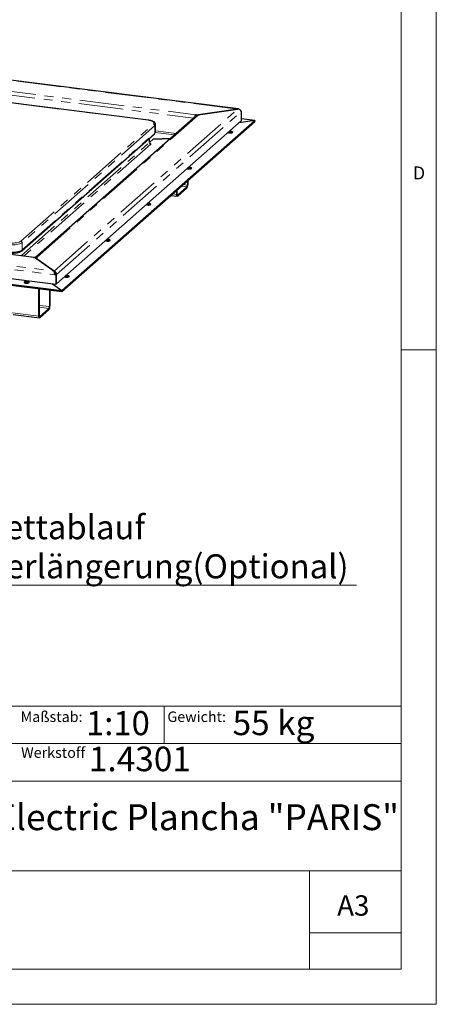
# Paper-space layout 'EPIA' of a CAD drawing. Units: millimetres. Extents: x 5 to 415, y 5 to 292.
# Drawn here: x 355 to 415, y 5 to 146 of the extents above; entities that cross this region are included whole.
import ezdxf

# ---------------------------------------------------------------- set-up
doc = ezdxf.new("R2010")
doc.units = ezdxf.units.MM
doc.linetypes.add('PHANTOM', pattern=[12.7, 6.35, -1.27, 1.27, -1.27, 1.27, -1.27])
doc.styles.add('SLDTEXTSTYLE0', font='TXT', dxfattribs={"width": 0.75})
doc.styles.add('SLDTEXTSTYLE1', font='TXT', dxfattribs={"width": 0.7})

# ---------------------------------------------------------------- blocks, each defined once
blk = doc.blocks.new('SW_NOTE_0_24')
at = {"color": 0, "linetype": 'Continuous', "lineweight": 18}
blk.add_line((53.29, 0), (0, 0), dxfattribs=at)
at = {"color": 0, "linetype": 'Continuous', "lineweight": 18, "attachment_point": 1, "style": 'SLDTEXTSTYLE0'}
for s, insert, char_height in [('Fettablauf', (0.46, 9.99), 3.44), ('Verlängerung(Optional)', (0.46, 4.4), 3.4396)]:
    blk.add_mtext(s, dxfattribs=dict(at, insert=insert, char_height=char_height))

psp = doc.layouts.new('EPIA')

# ---------------------------------------------------------------- linework, layer by layer
at = {"color": 7, "linetype": 'Continuous', "lineweight": 18}
for p, q in [((415, 5), (415, 292)), ((410, 287), (410, 47.5876)), ((410, 98.5), (415, 98.5)), ((410, 47.5876), (273.8785, 47.5876)), ((354.275, 47.5876), (410, 47.5876)), ((376.1468, 47.5876), (376.1468, 42.237)), ((410, 47.5876), (410, 10)), ((354.275, 42.237), (410, 42.237)), ((273.8785, 36.8863), (410, 36.8863)), ((273.8785, 24.0416), (410, 24.0416)), ((396.8676, 24.0416), (396.8676, 10)), ((396.8676, 15.1866), (410, 15.1866)), ((410, 10), (273.8785, 10)), ((5, 5), (415, 5))]:
    psp.add_line(p, q, dxfattribs=at)
at = {"color": 8, "linetype": 'PHANTOM', "lineweight": 18}
for p, q in [((386.6567, 132.8638), (335.9573, 139.2513)), ((338.7502, 136.8118), (380.3147, 131.5752)), ((338.8916, 137.3137), (380.6111, 132.0575)), ((373.84, 131.2714), (342.4101, 135.2312)), ((360.4238, 109.7285), (386.656, 132.8631)), ((360.7265, 109.2412), (387.1016, 132.5019)), ((357.9371, 111.6838), (380.911, 131.9449)), ((380.6111, 131.8689), (380.6111, 132.0575)), ((355.6459, 114.0001), (374.5964, 130.7128)), ((374.7835, 130.5007), (355.833, 113.788)), ((355.833, 112.7509), (374.7835, 129.4636)), ((374.7835, 129.4636), (374.7835, 130.5007)), ((374.8503, 129.5054), (377.5781, 129.1617)), ((377.8358, 129.389), (374.8804, 129.7614)), ((355.6905, 111.9181), (374.0248, 128.0874)), ((374.2119, 127.8753), (356.0647, 111.8709)), ((379.3634, 121.7647), (378.5916, 121.8619)), ((379.4341, 122.0156), (378.8494, 122.0893)), ((379.3634, 121.5761), (379.3634, 121.7647)), ((379.4341, 122.0156), (379.5048, 122.078)), ((377.9138, 120.6749), (377.3292, 120.7485)), ((377.9138, 120.6749), (377.9845, 120.7372)), ((378.0552, 120.611), (378.0084, 120.6169)), ((378.0552, 120.611), (378.0552, 120.4225)), ((357.4887, 111.6655), (315.7692, 116.9216)), ((309.3951, 115.6371), (360.4687, 109.2024)), ((309.7236, 116.1154), (360.4231, 109.7278)), ((355.833, 113.788), (355.833, 112.7509)), ((357.4887, 111.6298), (357.4887, 111.6655)), ((357.9371, 111.6482), (357.9371, 111.6838)), ((359.7411, 104.6481), (358.2916, 104.8307)), ((359.6704, 104.3972), (358.2916, 104.5709)), ((359.6704, 104.2086), (359.6704, 104.3972)), ((359.7411, 104.6481), (359.8119, 104.7105)), ((358.2209, 103.3073), (354.4792, 103.7787)), ((358.2209, 103.3073), (358.2916, 103.3697)), ((358.3623, 103.2435), (358.3155, 103.2494)), ((358.3623, 103.2435), (358.3623, 103.0549))]:
    psp.add_line(p, q, dxfattribs=at)
for p, q in [((386.7498, 132.8781), (335.9642, 139.2764)), ((373.865, 131.2813), (342.4351, 135.241)), ((386.6245, 132.8589), (380.6647, 132.0105)), ((380.6697, 132.0109), (386.656, 132.8631)), ((386.6245, 132.8589), (386.6567, 132.8638)), ((386.6245, 132.8586), (386.6245, 132.8589)), ((387.1723, 132.5642), (387.0755, 132.5764)), ((387.1723, 132.5642), (387.1016, 132.5019)), ((387.1016, 132.5019), (387.1016, 131.1819)), ((387.1723, 131.2443), (387.1723, 132.5642)), ((380.6464, 131.8678), (357.7468, 111.6722)), ((387.1016, 131.1819), (360.7265, 107.9213)), ((361.5141, 106.9423), (389.0735, 131.2475)), ((361.5141, 106.8009), (389.0735, 131.1061)), ((380.6111, 132.0575), (380.6465, 132.0887)), ((380.6111, 131.8689), (380.6465, 131.9001)), ((380.6465, 132.0887), (380.74, 132.0769)), ((380.6465, 131.9001), (380.6465, 132.0887)), ((380.6465, 131.9001), (380.6647, 131.8978)), ((380.74, 132.0769), (380.6647, 132.0105)), ((380.6647, 131.8827), (380.6647, 132.0105)), ((380.6697, 132.0109), (381.0399, 131.9643)), ((380.6697, 131.8863), (380.6697, 132.0109)), ((381.0046, 131.9331), (380.911, 131.9449)), ((381.0399, 131.9643), (381.0046, 131.9331)), ((389.0735, 131.2475), (386.7856, 130.9033)), ((387.1016, 131.1819), (387.1723, 131.2443)), ((389.0735, 131.2475), (387.1723, 131.4871)), ((389.0735, 131.2475), (389.0735, 131.1061)), ((374.8804, 129.6404), (374.8804, 130.6775)), ((355.7782, 112.6244), (374.7287, 129.3372)), ((374.0248, 128.0874), (374.0248, 128.7164)), ((374.5441, 128.5454), (374.0248, 128.0874)), ((374.0248, 128.0874), (374.5425, 128.544)), ((374.5425, 128.544), (377.0316, 128.6798)), ((377.0332, 128.6812), (374.5441, 128.5454)), ((374.5441, 128.544), (374.5441, 128.5454)), ((374.2296, 127.8909), (374.1325, 127.9031)), ((374.2296, 127.8909), (374.2119, 127.8753)), ((379.5048, 124.3686), (379.5048, 124.3307)), ((379.4341, 122.6049), (379.4341, 122.0156)), ((379.5048, 122.6672), (379.5048, 122.078)), ((377.9138, 120.6749), (377.9138, 121.2641)), ((377.9845, 120.7372), (377.9845, 121.3265)), ((379.3634, 121.7647), (378.0552, 120.611)), ((379.3634, 121.5761), (378.0552, 120.4225)), ((377.0706, 120.5205), (378.0052, 120.4027)), ((357.5387, 111.6852), (315.8192, 116.9414)), ((309.208, 114.3407), (360.6558, 107.8589)), ((307.3068, 113.7718), (361.5141, 106.9423)), ((307.3068, 113.6304), (361.5141, 106.8009)), ((357.4534, 111.6343), (357.4887, 111.6655)), ((357.5469, 111.6225), (357.4534, 111.6343)), ((357.6226, 111.6892), (357.5469, 111.6225)), ((357.6226, 111.6892), (360.4231, 109.7278)), ((360.4238, 109.7285), (357.625, 111.6875)), ((357.9953, 111.6408), (357.625, 111.6875)), ((357.9371, 111.6838), (358.0307, 111.672)), ((358.0307, 111.672), (357.9953, 111.6408)), ((360.4231, 109.6687), (360.4231, 109.7278)), ((360.5394, 109.2648), (360.4687, 109.2024)), ((360.6558, 109.1789), (360.4687, 109.2024)), ((360.5394, 109.2648), (360.7265, 109.2412)), ((360.7265, 109.2412), (360.5394, 109.2648)), ((360.7265, 109.2412), (360.6558, 109.1789)), ((360.6558, 109.1789), (360.6558, 107.8589)), ((360.7265, 107.9213), (360.7265, 109.2412)), ((358.2209, 103.3073), (358.2209, 107.2158)), ((358.2916, 103.3697), (358.2916, 107.2069)), ((359.7411, 107.0243), (359.7411, 104.6481)), ((359.8119, 107.0154), (359.8119, 104.7105)), ((360.194, 107.9171), (361.5141, 106.9423)), ((360.6558, 107.8589), (360.7265, 107.9213)), ((361.5141, 106.9423), (361.5141, 106.8009)), ((359.6704, 104.3972), (358.3623, 103.2435)), ((359.6704, 104.2086), (358.3623, 103.0549)), ((354.5706, 103.5066), (358.3123, 103.0352))]:
    psp.add_line(p, q)
at = {"color": 8, "linetype": 'PHANTOM', "lineweight": 18, "flags": 128}
for points in [[(373.84, 131.2714), (373.8538, 131.2799), (373.865, 131.2812)], [(374.5964, 130.7128), (374.6577, 130.7855), (374.6803, 130.8607), (374.6633, 130.936), (374.6073, 131.0092), (374.5141, 131.0781), (374.3864, 131.1405), (374.2282, 131.1945), (374.0442, 131.2386), (373.84, 131.2714)], [(353.9703, 113.748), (354.1884, 113.7275), (354.4139, 113.72), (354.6399, 113.7257), (354.8595, 113.7443), (355.066, 113.7754), (355.2532, 113.8179), (355.4154, 113.8707), (355.5477, 113.932), (355.6459, 114.0001)], [(355.833, 113.788), (355.7328, 113.717), (355.6005, 113.6521), (355.4393, 113.5949), (355.2533, 113.5468), (355.0471, 113.509), (354.8256, 113.4824), (354.5944, 113.4678), (354.3591, 113.4653), (354.1256, 113.4751), (353.8996, 113.497)], [(353.8996, 112.4599), (354.1256, 112.438), (354.3591, 112.4282), (354.5944, 112.4307), (354.8256, 112.4454), (355.0471, 112.4719), (355.2533, 112.5097), (355.4393, 112.5578), (355.6005, 112.615), (355.7328, 112.6799), (355.833, 112.7509)]]:
    psp.add_lwpolyline(points, dxfattribs=at)
at = {"flags": 128}
for points in [[(385.233, 129.534), (385.2421, 129.5255), (385.3021, 129.4927), (385.3908, 129.4682), (385.4986, 129.4546), (385.6138, 129.4535), (385.7238, 129.4648), (385.8169, 129.4874), (385.8828, 129.5189), (385.9145, 129.5559), (385.9085, 129.5942), (385.8655, 129.6298), (385.7901, 129.6589), (385.6905, 129.6782), (385.6905, 129.6782)], [(379.3949, 124.3853), (379.404, 124.3768), (379.4641, 124.344), (379.5528, 124.3195), (379.6606, 124.306), (379.7757, 124.3048), (379.8858, 124.3161), (379.9788, 124.3388), (380.0448, 124.3703), (380.0765, 124.4072), (380.0705, 124.4455), (380.0275, 124.4812), (379.9521, 124.5102), (379.8525, 124.5295), (379.8525, 124.5295)], [(378.0552, 120.4225), (378.0276, 120.4054), (378.0011, 120.4034), (377.9766, 120.4167), (377.9552, 120.4447), (377.9376, 120.4864), (377.9246, 120.54), (377.9165, 120.6037), (377.9138, 120.6749)], [(378.0552, 120.611), (378.0414, 120.6025), (378.0282, 120.6015), (378.0159, 120.6082), (378.0052, 120.6222), (377.9964, 120.643), (377.9899, 120.6698), (377.9859, 120.7016), (377.9845, 120.7372)], [(373.5569, 119.2366), (373.566, 119.2281), (373.626, 119.1954), (373.7147, 119.1709), (373.8225, 119.1573), (373.9377, 119.1561), (374.0477, 119.1674), (374.1408, 119.1901), (374.2067, 119.2216), (374.2384, 119.2585), (374.2324, 119.2969), (374.1894, 119.3325), (374.114, 119.3615), (374.0144, 119.3808), (374.0144, 119.3808)], [(367.7188, 114.0879), (367.7279, 114.0795), (367.788, 114.0467), (367.8767, 114.0222), (367.9845, 114.0086), (368.0996, 114.0074), (368.2097, 114.0188), (368.3027, 114.0414), (368.3687, 114.0729), (368.4004, 114.1098), (368.3944, 114.1482), (368.3514, 114.1838), (368.276, 114.2129), (368.1764, 114.2322), (368.1764, 114.2322)], [(361.8808, 108.9393), (361.8899, 108.9308), (361.9499, 108.898), (362.0386, 108.8735), (362.1464, 108.8599), (362.2616, 108.8587), (362.3716, 108.8701), (362.4647, 108.8927), (362.5306, 108.9242), (362.5623, 108.9612), (362.5563, 108.9995), (362.5133, 109.0351), (362.4379, 109.0642), (362.3383, 109.0835), (362.3383, 109.0835)], [(356.8061, 108.07), (356.8285, 108.1077), (356.813, 108.1457), (356.7613, 108.1801), (356.679, 108.2069), (356.575, 108.2234), (356.4605, 108.2278), (356.348, 108.2195), (356.2496, 108.1995), (356.1761, 108.1699), (356.1354, 108.134), (356.1318, 108.0956), (356.1659, 108.0589), (356.2338, 108.0279), (356.3283, 108.0059), (356.4391, 107.9953), (356.5541, 107.9973), (356.661, 108.0117), (356.7481, 108.0368), (356.8061, 108.07)], [(358.3623, 103.0549), (358.3347, 103.0379), (358.3082, 103.0359), (358.2837, 103.0492), (358.2623, 103.0772), (358.2447, 103.1188), (358.2316, 103.1725), (358.2236, 103.2362), (358.2209, 103.3073)], [(358.3623, 103.2435), (358.3485, 103.235), (358.3352, 103.234), (358.323, 103.2406), (358.3123, 103.2546), (358.3035, 103.2755), (358.297, 103.3023), (358.2929, 103.3341), (358.2916, 103.3697)]]:
    psp.add_lwpolyline(points, dxfattribs=at)
for centre, radius, start, end in [((381.1001, 131.6773), 0.6194, 142.135663, 175.762252), ((380.7505, 131.7416), 0.1888, 137.587002, 161.44623), ((380.8637, 131.6148), 0.3334, 81.841587, 130.661207), ((385.5668, 128.7514), 0.7971, 69.559295, 110.440705), ((385.5676, 128.7041), 0.9818, 82.810387, 100.657097), ((374.2432, 128.0915), 0.2184, 181.058709, 261.760535), ((379.7287, 123.6027), 0.7971, 69.559295, 110.440705), ((379.7296, 123.5554), 0.9818, 82.810387, 100.657097), ((378.7188, 122.0286), 0.7875, 324.930944, 3.593111), ((379.0411, 121.991), 0.3938, 324.930944, 3.593111), ((373.8907, 118.4541), 0.7971, 69.559295, 110.440705), ((373.8915, 118.4068), 0.9818, 82.810387, 100.657097), ((368.0526, 113.3054), 0.7971, 69.559295, 110.440705), ((368.0535, 113.2581), 0.9818, 82.810387, 100.657097), ((357.5314, 111.6274), 0.0572, 27.366089, 138.2724), ((357.8909, 111.3392), 0.3477, 82.360632, 108.885433), ((362.2146, 108.1567), 0.7971, 69.559295, 110.440705), ((362.2154, 108.1094), 0.9818, 82.810387, 100.657097), ((356.4787, 107.2865), 0.8038, 69.736996, 110.263004), ((359.0259, 104.6611), 0.7875, 324.930944, 3.593111), ((359.3482, 104.6234), 0.3938, 324.930944, 3.593111)]:
    psp.add_arc(centre, radius, start, end)
at = {"color": 8, "linetype": 'PHANTOM', "lineweight": 18}
for centre, radius, start, end in [((374.5651, 130.4967), 0.2184, 1.058709, 81.760535), ((374.6168, 129.4608), 0.1667, 312.158037, 0.977657), ((374.649, 130.6893), 0.2317, 305.495087, 357.164604), ((374.6488, 129.6523), 0.2318, 305.506261, 357.045838), ((355.6146, 113.7839), 0.2184, 1.058709, 81.760535), ((355.667, 112.7477), 0.166, 311.899902, 1.079609)]:
    psp.add_arc(centre, radius, start, end, dxfattribs=at)
for points in [[(387.1016, 132.5019), (387.09, 132.5467), (387.0669, 132.6365), (386.9625, 132.7563), (386.821, 132.8433), (386.711, 132.8565), (386.656, 132.8631)], [(360.4238, 109.7285), (360.4669, 109.7114), (360.553, 109.6772), (360.6588, 109.5586), (360.7275, 109.4073), (360.7268, 109.2966), (360.7265, 109.2412)], [(360.4238, 109.5399), (360.4423, 109.5287), (360.4795, 109.5064), (360.5234, 109.4392), (360.5489, 109.3557), (360.5426, 109.2951), (360.5394, 109.2648)]]:
    psp.add_open_spline(points, degree=3)
for points, knots in [([(386.8792, 132.7958), (386.8752, 132.802), (386.849, 132.8416), (386.7868, 132.8748), (386.7142, 132.8842), (386.6701, 132.8685), (386.6567, 132.8638)], [0, 0, 0, 0, 0.070000673, 0.45160154, 0.833202045, 1, 1, 1, 1]), ([(374.8763, 130.6781), (374.8773, 130.6917), (374.8811, 130.7398), (374.8538, 130.8199), (374.8023, 130.9085), (374.726, 130.9877), (374.6237, 131.0611), (374.4911, 131.1284), (374.331, 131.1868), (374.151, 131.2342), (373.9927, 131.2641), (373.895, 131.2772), (373.865, 131.2813)], [0, 0, 0, 0, 0.03645653, 0.12878863, 0.22102409, 0.32085602, 0.4346174, 0.56205272, 0.69244293, 0.81982126, 0.94472137, 1, 1, 1, 1]), ([(374.7287, 129.3372), (374.7469, 129.3544), (374.7907, 129.3959), (374.8421, 129.4731), (374.877, 129.5593), (374.8764, 129.6151), (374.8761, 129.6368)], [0, 0, 0, 0, 0.21976994, 0.53061452, 0.81693929, 1, 1, 1, 1]), ([(353.9453, 112.3239), (353.9807, 112.3197), (354.0836, 112.3077), (354.2606, 112.2961), (354.4738, 112.2927), (354.686, 112.3005), (354.893, 112.3192), (355.0907, 112.3488), (355.2756, 112.3889), (355.4451, 112.4397), (355.5966, 112.5025), (355.7054, 112.5645), (355.7604, 112.6098), (355.7782, 112.6244)], [0, 0, 0, 0, 0.05151012, 0.14954137, 0.24733102, 0.34506385, 0.44294551, 0.54123955, 0.64031287, 0.74069783, 0.84322365, 0.94910216, 1, 1, 1, 1]), ([(360.4231, 109.7278), (360.4204, 109.7068), (360.4152, 109.6646), (360.4134, 109.5491), (360.4236, 109.4113), (360.444, 109.2901), (360.4629, 109.2229), (360.4687, 109.2024)], [0, 0, 0, 0, 0.22534116, 0.45072258, 0.67610418, 0.90148557, 1, 1, 1, 1]), ([(360.4563, 109.4572), (360.451, 109.474), (360.4415, 109.5039), (360.4319, 109.5536), (360.4244, 109.6105), (360.4236, 109.6469), (360.4231, 109.6687)], [0, 0, 0, 0, 0.22636123, 0.40116711, 0.64137485, 1, 1, 1, 1]), ([(360.4539, 109.4641), (360.459, 109.4497), (360.472, 109.4127), (360.4993, 109.3397), (360.5268, 109.2883), (360.5394, 109.2648)], [0, 0, 0, 0, 0.25721024, 0.65943733, 1, 1, 1, 1])]:
    psp.add_open_spline(points, degree=3, knots=knots)

# ---------------------------------------------------------------- block references
at = {"color": 96, "linetype": 'Continuous', "lineweight": 18}
psp.add_blockref('SW_NOTE_0_24', (350.323, 64.8772), dxfattribs=at)

# ---------------------------------------------------------------- texts
at = {"color": 7, "linetype": 'Continuous', "lineweight": 0, "attachment_point": 1}
for s, insert, char_height, style in [('D', (411.6667, 124.668), 1.8521, 'SLDTEXTSTYLE0'), ('D', (411.6667, 124.668), 1.8521, 'SLDTEXTSTYLE0'), ('Maßstab:', (355.6171, 46.8227), 1.5, 'SLDTEXTSTYLE0'), ('1:10', (364.9589, 46.879), 3.43958, 'SLDTEXTSTYLE0'), ('Gewicht:', (376.5844, 46.8227), 1.5, 'SLDTEXTSTYLE0'), ('55 kg', (385.8924, 46.9439), 3.5, 'SLDTEXTSTYLE1'), ('Werkstoff', (355.6862, 41.7026), 1.5, 'SLDTEXTSTYLE0'), ('A3', (400.831, 20.5669), 2.91042, 'SLDTEXTSTYLE0')]:
    psp.add_mtext(s, dxfattribs=dict(at, insert=insert, char_height=char_height, style=style))
at = {"color": 96, "linetype": 'Continuous', "lineweight": 18, "attachment_point": 1, "style": 'SLDTEXTSTYLE0'}
for s, insert, char_height in [('1.4301', (365.3634, 41.7974), 3.5), ('French Electric Plancha "PARIS"', (334.5643, 33.5773), 3.704167)]:
    psp.add_mtext(s, dxfattribs=dict(at, insert=insert, char_height=char_height))

doc.saveas('drawing.dxf')
